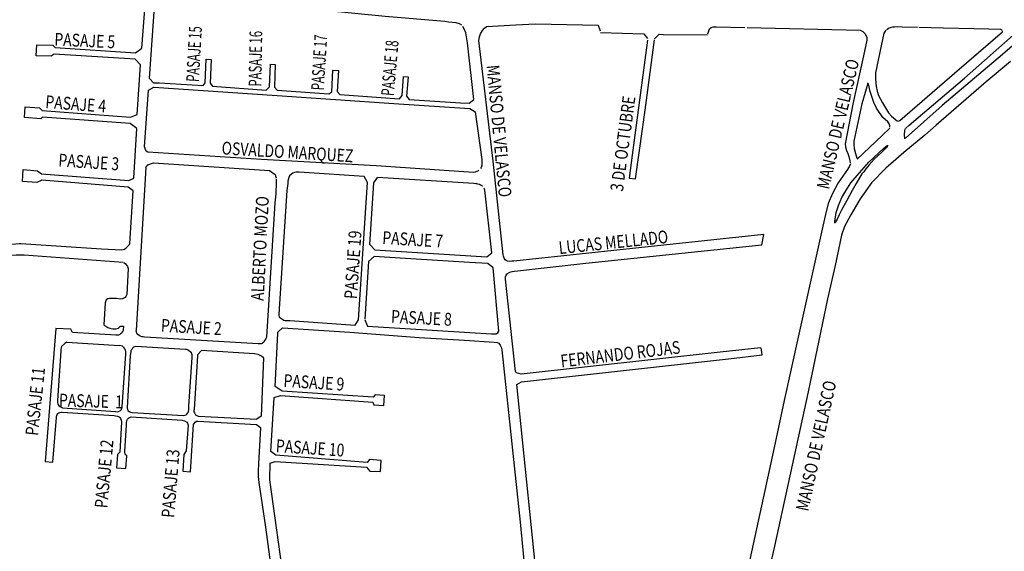
# Model space of a CAD drawing. Units: millimetres. Extents: x 292329 to 300644, y 6122268 to 6129833.
# Drawn here: x 295861 to 296475, y 6127252 to 6127584 of the extents above; entities that cross this region are included whole.
import ezdxf

# ---------------------------------------------------------------- set-up
doc = ezdxf.new("R2010")
doc.units = ezdxf.units.MM
for name, color, linetype in [('Asf-Hor', 9, 'Continuous'), ('Asf-Tie', 9, 'Continuous'), ('CALL-PAV', 9, 'Continuous'), ('Hor-Hor', 9, 'Continuous'), ('Hor-tie', 9, 'Continuous'), ('nombre calles', 9, 'Continuous')]:
    doc.layers.add(name, color=color, linetype=linetype)
doc.styles.add('ROMANS', font='romans.shx', dxfattribs={"width": 0.9, "height": 1})

msp = doc.modelspace()

# ---------------------------------------------------------------- linework, layer by layer
at = {"layer": 'Asf-Hor'}
for points in [[(295975.06, 6127542.97), (295976.31, 6127544.5), (295977.04, 6127559.39), (295980.19, 6127559.07), (295979.56, 6127544.4), (295980.89, 6127542.61)], [(296014.42, 6127540.1), (296016.49, 6127542.15), (296017.11, 6127556.2), (296020.17, 6127556.01), (296019.74, 6127541.84), (296021.38, 6127539.92)], [(296053.63, 6127537.67), (296055.38, 6127538.99), (296056.15, 6127552.61), (296059.67, 6127552.32), (296058.88, 6127539.18), (296060.5, 6127537.21)], [(296097.76, 6127534.58), (296099.46, 6127536.64), (296100.27, 6127548.49), (296103, 6127548.42), (296102.15, 6127536.2), (296103.68, 6127534.13)], [(295940.99, 6127540), (295944.36, 6127541.89), (296021.34, 6127536.61), (296094.1, 6127531.77), (296141.61, 6127528.46), (296144.94, 6127526.46)], [(295941.72, 6127547.34), (295944.18, 6127544.68), (295947.69, 6127544.5), (295975.06, 6127542.97)], [(295980.89, 6127542.61), (296014.42, 6127540.1)], [(296021.38, 6127539.92), (296053.63, 6127537.67)], [(296060.5, 6127537.21), (296097.76, 6127534.58)], [(296103.68, 6127534.13), (296135.83, 6127532.07), (296141.24, 6127531.92), (296144.04, 6127534.12)], [(295939.4, 6127491.63), (295933.23, 6127389.82)], [(295925.72, 6127432.31), (295926.43, 6127431.79), (295927.3, 6127430.73), (295927.83, 6127429.77), (295928.3, 6127428.63), (295927.44, 6127412.38), (295926.9, 6127411.18), (295926.38, 6127410.43), (295924.75, 6127409.61), (295923.3, 6127409.47), (295921.07, 6127409.75), (295918.5, 6127409.85), (295916.78, 6127409.84), (295915.6, 6127409.64), (295914.71, 6127408.9), (295913.88, 6127407.16), (295913.09, 6127393.47), (295913.27, 6127393.25), (295913.59, 6127392.98), (295914.3, 6127392.44), (295915.56, 6127391.77), (295916.91, 6127391.32), (295917.81, 6127391.05), (295918.83, 6127390.82), (295920.02, 6127390.8), (295920.95, 6127390.85), (295922.25, 6127391.34), (295922.62, 6127391.65), (295923.01, 6127392.01), (295923.35, 6127392.3), (295923.67, 6127392.5), (295923.95, 6127392.58), (295924.26, 6127392.58), (295924.51, 6127392.58), (295924.77, 6127392.55), (295925.14, 6127392.44), (295925.37, 6127392.27), (295925.22, 6127390.17), (295925.19, 6127389.89), (295924.94, 6127389.41)], [(296022.29, 6127400.03), (296022.34, 6127399.28), (296022.57, 6127398.28), (296022.91, 6127397.98), (296025.59, 6127396.27), (296026.41, 6127396.02), (296029.34, 6127395.99), (296070.01, 6127393.18), (296072.09, 6127396.51)], [(296076.1, 6127396.55), (296077.82, 6127392.61), (296141.5, 6127388.55), (296155.04, 6127387.67), (296157.23, 6127387.67), (296158.07, 6127387.79), (296159.02, 6127388.39), (296159.63, 6127389.5)], [(295883.14, 6127391.11), (295876.44, 6127307.95)], [(295924.94, 6127389.41), (295924, 6127388.19), (295923.16, 6127387.37), (295922.36, 6127386.95), (295921.54, 6127386.92), (295920.69, 6127386.86), (295893.55, 6127388.51), (295892.53, 6127390.58), (295883.14, 6127391.11)], [(296014.64, 6127385.62), (296014.48, 6127385.24), (296014.19, 6127384.53), (296013.67, 6127383.74), (296013.48, 6127383.53), (296012.99, 6127382.64), (296012.07, 6127381.8), (296011.44, 6127381.55), (296009.58, 6127381.47), (295938.71, 6127385.61), (295937.76, 6127385.79), (295937.08, 6127385.91), (295936.78, 6127385.96), (295935.93, 6127386.28), (295935.21, 6127386.73), (295934.38, 6127387.42), (295933.82, 6127388.08), (295933.57, 6127388.58), (295933.5, 6127388.78), (295933.23, 6127389.82)], [(296021.83, 6127387.9), (296021.84, 6127388.84), (296024.77, 6127391.45), (296066.63, 6127388.83), (296110.07, 6127385.5), (296138.19, 6127383.87), (296156.85, 6127382.54), (296158.57, 6127382.35), (296159.73, 6127381.88), (296160.57, 6127380.75), (296161.25, 6127379.39), (296161.53, 6127377.77)], [(295890.06, 6127382.45), (295888.73, 6127381.77), (295886.73, 6127379.76), (295886.44, 6127379.01), (295886.33, 6127378.03), (295886.26, 6127377.05), (295884.14, 6127346.03), (295884.17, 6127345.08), (295884.4, 6127343.77), (295885.34, 6127342.62), (295887.36, 6127341.52)], [(295890.06, 6127382.45), (295923.01, 6127380.48)], [(295920.35, 6127339.15), (295921.6, 6127339.09), (295922.3, 6127339.17), (295923.41, 6127339.74), (295923.99, 6127340.32), (295924.45, 6127341.24), (295924.6, 6127341.74), (295924.68, 6127342.2), (295926.92, 6127375.29), (295926.89, 6127376.6), (295926.73, 6127377.65), (295926.33, 6127378.48), (295925.71, 6127379.17), (295924.84, 6127380.06), (295923.01, 6127380.48)], [(295968.3, 6127372.99), (295968.29, 6127374.71), (295967.85, 6127375.78), (295967.06, 6127376.6), (295966.02, 6127377.39), (295965.34, 6127377.67), (295964.73, 6127377.89), (295964.15, 6127378.05), (295933.22, 6127379.78), (295932.49, 6127379.71), (295931.72, 6127379.35), (295931.09, 6127378.8), (295930.55, 6127378.05), (295930.05, 6127377.33), (295929.91, 6127376.61), (295929.66, 6127374.24), (295927.72, 6127341.69), (295927.73, 6127341.42), (295927.85, 6127340.38), (295928.31, 6127339.71), (295928.97, 6127339.16), (295929.79, 6127338.81), (295930.09, 6127338.78), (295930.77, 6127338.63)], [(296013.09, 6127372.42), (296012.81, 6127372.78), (296011.57, 6127373.83), (296010.68, 6127374.21), (296009.48, 6127374.89), (296007.18, 6127375.23), (295974.03, 6127377.33), (295971.63, 6127374.7), (295971.54, 6127374.06)], [(295962.91, 6127336.78), (295963.78, 6127336.83), (295964.58, 6127337.19), (295965.01, 6127337.58), (295965.47, 6127338.09), (295965.8, 6127338.61), (295965.91, 6127339.22), (295966.13, 6127340.17), (295966.27, 6127342.5), (295968.3, 6127372.99)], [(295971.54, 6127374.06), (295969.43, 6127340.39), (295969.31, 6127339.78), (295969.28, 6127339.58), (295969.36, 6127338.94), (295969.68, 6127338.31), (295970.42, 6127337.11), (295971.11, 6127336.62), (295972, 6127336.24), (295972.2, 6127336.18)], [(295887.36, 6127341.52), (295920.35, 6127339.15)], [(295876.44, 6127307.95), (295881.31, 6127307.51), (295883.51, 6127335.43), (295883.66, 6127336.13), (295884, 6127337.28), (295884.54, 6127338), (295885.11, 6127338.46), (295885.76, 6127338.65), (295886.45, 6127338.8), (295887.14, 6127338.84), (295919.68, 6127336.65), (295920.36, 6127336.57), (295921.65, 6127336.25), (295922.15, 6127336.1), (295922.68, 6127335.83), (295923.22, 6127335.41), (295923.6, 6127334.87), (295924.06, 6127333.88), (295924.22, 6127332.84), (295923.19, 6127313.72), (295921.75, 6127312.28), (295921.05, 6127304.09), (295926.81, 6127303.6), (295927.41, 6127311.54), (295926.9, 6127312.19), (295926.42, 6127312.67), (295926.16, 6127313.25), (295926.16, 6127314.46), (295927.2, 6127330.74), (295927.28, 6127331.39), (295927.37, 6127332), (295927.55, 6127333.53), (295927.97, 6127334.41)], [(295927.97, 6127334.41), (295928.74, 6127335.22), (295929.16, 6127335.49), (295929.32, 6127335.56), (295929.81, 6127335.72), (295930.24, 6127335.79), (295962.14, 6127333.75), (295963.45, 6127333.4), (295964.89, 6127332.52), (295965.43, 6127331.85), (295965.7, 6127330.68), (295964.53, 6127314.72), (295963.08, 6127312.28)], [(295930.77, 6127338.63), (295962.91, 6127336.78)], [(295963.08, 6127312.28), (295962.55, 6127301.84), (295967.17, 6127301.56), (295969.1, 6127331.04), (295969.52, 6127331.79), (295970.21, 6127332.62), (295970.97, 6127333.11), (295971.72, 6127333.17), (296008.41, 6127331.09), (296010.91, 6127329.18)], [(295972, 6127336.24), (296008.65, 6127334.37)]]:
    msp.add_lwpolyline(points, dxfattribs=at)
at = {"layer": 'Asf-Tie'}
for points in [[(296314.73, 6127579.19), (296385.16, 6127577.54)], [(296420.97, 6127579.15), (296411.42, 6127579.39), (296408.25, 6127579.53), (296406.56, 6127579.44), (296405.35, 6127579.32), (296404.02, 6127578.94), (296402.95, 6127578.52), (296402.05, 6127578.02), (296401.62, 6127577.62)]]:
    msp.add_lwpolyline(points, dxfattribs=at)
at = {"layer": 'CALL-PAV'}
msp.add_lwpolyline([(296148.89, 6127498.29), (296148.92, 6127498.07)], dxfattribs=at)
at = {"layer": 'Hor-Hor'}
for points in [[(295941.72, 6127547.34), (295945.07, 6127594.92), (295945.88, 6127596.95), (295946.37, 6127597.68), (295947.91, 6127598.57), (295949.53, 6127598.97), (295950.99, 6127598.97)], [(296136.62, 6127580.53), (296135.07, 6127581.5), (296133.15, 6127582.09), (296128.25, 6127582.6), (296125.89, 6127582.9), (296088.69, 6127585.99), (296050.9, 6127589.83), (296013.07, 6127593.49), (295950.99, 6127598.97)], [(295936.93, 6127566.22), (295939.21, 6127596.02)], [(296144.04, 6127534.12), (296140.11, 6127569.59), (296139.1, 6127575.75), (296137.97, 6127578.4), (296137.12, 6127579.75)], [(296169.11, 6127433.21), (296167.77, 6127433.08), (296166.42, 6127433.01), (296165.17, 6127433.11), (296164.35, 6127433.53), (296163.63, 6127433.95), (296162.96, 6127435.11), (296162.69, 6127436.18), (296162.5, 6127437.19), (296156.2, 6127495.6), (296147.23, 6127570.99), (296147.56, 6127573.35), (296148.35, 6127575.27), (296149.59, 6127577.29), (296150.72, 6127578.76), (296151.95, 6127579.88), (296151.95, 6127579.88), (296151.95, 6127579.88), (296151.95, 6127579.88)], [(296151.95, 6127579.88), (296170.24, 6127580.76), (296182.55, 6127581.48), (296221.68, 6127580.58), (296222.84, 6127577.09)], [(296473.85, 6127577.39), (296473.79, 6127577.5), (296473.08, 6127577.92), (296465.5, 6127578.12), (296437.14, 6127578.74), (296421.83, 6127579.13)], [(296223.17, 6127576.11), (296250.16, 6127575.12), (296252.56, 6127572.31)], [(296385.16, 6127577.54), (296385.16, 6127577.54), (296386.88, 6127576.67), (296388.16, 6127575.41), (296389.39, 6127573.14), (296389.35, 6127571.32), (296387.39, 6127561.52), (296380.85, 6127532.23), (296375.89, 6127506.55), (296375.97, 6127504.5), (296376.71, 6127502.31), (296377.54, 6127500.34), (296378.11, 6127498.49), (296378.87, 6127495.91), (296379.05, 6127494.64)], [(296401.48, 6127577.49), (296400.91, 6127576.96), (296400.03, 6127575.59), (296394.89, 6127550.89), (296394.83, 6127547.15), (296395.31, 6127542.34), (296395.92, 6127539.3), (296396.75, 6127536.74)], [(296409.22, 6127520.65), (296409.99, 6127521.06), (296444.18, 6127550.62), (296473.99, 6127576.51), (296474.11, 6127576.95)], [(295936.1, 6127555.81), (295932.78, 6127559.33), (295882.12, 6127562.48), (295880.37, 6127561.31), (295870.93, 6127561.46), (295871.36, 6127568.38), (295881.35, 6127568.2), (295882.72, 6127566.58), (295932.92, 6127563.37), (295936.93, 6127566.22)], [(296252.43, 6127571.3), (296242.91, 6127499.47), (296241, 6127485.01), (296245.02, 6127484.6), (296249.45, 6127515.68), (296250.97, 6127527.51), (296256.8, 6127571.44)], [(295933.92, 6127524.82), (295936.1, 6127555.81)], [(296479.15, 6127557.85), (296463.83, 6127545.16), (296445.18, 6127528.91), (296432.63, 6127518.11), (296425.55, 6127511.82), (296412.53, 6127501.11), (296407.46, 6127496.71), (296401.24, 6127491.31), (296392.25, 6127482.19), (296385.22, 6127472.16), (296379.33, 6127462.08), (296375.49, 6127454.72), (296373.56, 6127449.34), (296369.53, 6127430.48), (296364.92, 6127409.65), (296352.72, 6127351.41), (296340.28, 6127294.32), (296331.67, 6127255.16), (296322.3, 6127213.83)], [(296390.14, 6127544.66), (296390.07, 6127544.44), (296388.87, 6127540.55), (296386.16, 6127531.38), (296381.24, 6127508.16), (296381.25, 6127506.12), (296381.58, 6127503.48), (296382.35, 6127500.38), (296383.09, 6127497.52)], [(296403.66, 6127516.88), (296403.66, 6127517.74), (296403.26, 6127518.99), (296402.39, 6127520.13), (296399.44, 6127523.03), (296395.44, 6127528.67), (296393.75, 6127532.28), (296391.45, 6127539.23), (296390.39, 6127544.03)], [(295938.47, 6127504.7), (295940.99, 6127540)], [(296396.75, 6127536.74), (296399.13, 6127532.06), (296402.98, 6127525.91), (296404.86, 6127523.71), (296408.53, 6127520.68), (296408.61, 6127520.68)], [(295933.72, 6127516.07), (295929.55, 6127519.25), (295874.94, 6127523.1), (295873.75, 6127522.18), (295863.63, 6127522.9), (295864.03, 6127529.68), (295873.03, 6127528.97), (295874.59, 6127527.26), (295929.88, 6127523.22), (295933.92, 6127524.82)], [(296144.94, 6127526.46), (296149.02, 6127496.7), (296149.12, 6127495.25), (296149.09, 6127493.83), (296149.01, 6127493.24), (296148.6, 6127491.66), (296148.16, 6127491.03)], [(295931.88, 6127485), (295933.72, 6127516.07)], [(296383.25, 6127496.89), (296398.88, 6127511.59), (296403.66, 6127516.31)], [(296147.21, 6127490.01), (296146.69, 6127489.61), (296145.94, 6127489.19), (296145.34, 6127488.91), (296144.92, 6127488.77), (296143.8, 6127488.6), (296083.19, 6127492.64), (296011.61, 6127496.67), (295940.58, 6127501.3), (295939.57, 6127501.8), (295938.47, 6127504.7)], [(295939.4, 6127491.63), (295940.58, 6127493.39), (295944.24, 6127494.63), (296016.58, 6127489.8), (296019.99, 6127487.26), (296020.35, 6127486.46), (296020.79, 6127485.22)], [(296379.14, 6127494.01), (296378.52, 6127492.56), (296377.23, 6127490.5), (296371.59, 6127482.16), (296367.86, 6127475.35), (296365.33, 6127469.22), (296363.56, 6127462.28)], [(295931.52, 6127477.14), (295928.25, 6127479.31), (295874.53, 6127483.84), (295871.33, 6127482.26), (295862.37, 6127482.85), (295862.74, 6127490.35), (295871.83, 6127489.61), (295874.16, 6127487.77), (295928.74, 6127483.49), (295931.88, 6127485)], [(296035.04, 6127488.74), (296033.11, 6127488.82), (296032.17, 6127488.63), (296031.14, 6127488.1), (296030.35, 6127487.47), (296029.09, 6127486.46), (296028.54, 6127485.46), (296027.93, 6127483.19), (296027.93, 6127481.77), (296027.44, 6127477.34), (296022.29, 6127400.03)], [(296077.66, 6127482.33), (296075.67, 6127485.96), (296035.04, 6127488.74)], [(296020.8, 6127484.71), (296020.81, 6127484.48), (296020.71, 6127481.68), (296020.72, 6127480.13), (296020.53, 6127477.25), (296020.45, 6127475.13), (296019.98, 6127469.61), (296014.64, 6127385.62)], [(296072.09, 6127396.51), (296077.66, 6127482.33)], [(296082.2, 6127440.31), (296079.21, 6127443.64), (296081.61, 6127482.2), (296083.95, 6127485.5)], [(296149.58, 6127479.89), (296148.51, 6127480.59), (296147.58, 6127481.05), (296146.65, 6127481.33), (296145.95, 6127481.47), (296145.35, 6127481.57), (296144.05, 6127481.78), (296083.95, 6127485.5)], [(295929.41, 6127444.18), (295931.52, 6127477.14)], [(296152.17, 6127435.84), (296155.25, 6127438.31), (296150.98, 6127477.61), (296150.6, 6127478.59), (296150.42, 6127478.83)], [(296363.56, 6127462.28), (296361.97, 6127455.01), (296354.03, 6127419.49), (296346.57, 6127385.58), (296337.82, 6127346.01), (296331.54, 6127316.78), (296311.66, 6127224.6), (296308.57, 6127214.63), (296304.92, 6127207.66), (296300.61, 6127201.71), (296295.25, 6127196.41), (296289.08, 6127192.34), (296282.2, 6127188.94), (296277.31, 6127187.22), (296271.97, 6127185.75), (296265.29, 6127185.02), (296262.95, 6127184.64)], [(296163.94, 6127422.01), (296163.9, 6127422.35), (296163.89, 6127422.68), (296163.91, 6127423.29), (296164.14, 6127423.92), (296165.03, 6127425.5), (296166.61, 6127426.29), (296168.02, 6127426.65), (296169.52, 6127426.91), (296214.06, 6127431.83), (296323.93, 6127443.44), (296325.17, 6127449.82), (296169.11, 6127433.21)], [(295847.28, 6127443.13), (295849.4, 6127443.29), (295852.5, 6127443.62), (295858.18, 6127444.06), (295860.57, 6127444.13), (295861.31, 6127444.15), (295911.74, 6127440.92), (295924.42, 6127440.14), (295925.96, 6127440.68), (295927.19, 6127441.46), (295928.63, 6127442.88), (295929.16, 6127443.5), (295929.41, 6127444.18)], [(296082.2, 6127440.31), (296152.17, 6127435.84)], [(295752.59, 6127419.62), (295753.19, 6127420.18), (295753.85, 6127420.56), (295755.25, 6127421.11), (295848.26, 6127435.61), (295853.52, 6127436.52), (295854.15, 6127436.67), (295855.7, 6127436.88), (295858.4, 6127437.05), (295860.65, 6127437.11), (295863.49, 6127437.22), (295925.29, 6127432.63)], [(296081.88, 6127436.08), (296078.38, 6127433.05), (296076.13, 6127397)], [(296156.07, 6127428.89), (296152.82, 6127431.7), (296141.43, 6127432.38), (296101.41, 6127434.81), (296081.88, 6127436.08)], [(296159.63, 6127389.5), (296156.07, 6127428.89)], [(296170.12, 6127364.2), (296163.94, 6127422.01)], [(296020, 6127354.85), (296021.83, 6127387.9)], [(296161.53, 6127377.77), (296172.94, 6127270.02), (296181.81, 6127178.74)], [(296323.1, 6127379.04), (296297.76, 6127376.4), (296173.67, 6127362.64), (296170.81, 6127363.47), (296170.33, 6127363.77), (296170.12, 6127364.2)], [(296012.81, 6127372.78), (296011.29, 6127336.25), (296008.65, 6127334.37)], [(296019.44, 6127347.88), (296023.39, 6127349.24), (296080.97, 6127345.02), (296081.61, 6127343.48), (296087.93, 6127342.99), (296088.37, 6127349.18), (296082.53, 6127349.68), (296081.26, 6127348.26), (296024.53, 6127351.83), (296020, 6127354.85)], [(296185.36, 6127215.79), (296171.01, 6127356.09)], [(296017.33, 6127314.15), (296019.44, 6127347.88)], [(296010.91, 6127329.18), (296009.59, 6127306.43), (296009.48, 6127301.96), (296009.57, 6127298.66), (296009.94, 6127294.89), (296014.11, 6127267.03), (296027.94, 6127163.4)], [(296016.91, 6127306.99), (296020.19, 6127307.95), (296077.17, 6127304.34), (296079.1, 6127302.03), (296085.92, 6127301.72), (296086.34, 6127308.59), (296078.95, 6127309.16), (296077.58, 6127307.33), (296020.56, 6127311.91), (296017.33, 6127314.15)], [(296035.35, 6127162.81), (296025.42, 6127233.65), (296016.78, 6127296.49), (296016.91, 6127306.99)]]:
    msp.add_lwpolyline(points, dxfattribs=at)
at = {"layer": 'Hor-tie'}
for points in [[(296290.2, 6127575.11), (296291.2, 6127578.28), (296292.17, 6127579.08), (296293.55, 6127579.59), (296295.49, 6127579.64), (296313.28, 6127579.22)], [(296494.11, 6127579.58), (296474.13, 6127562.3), (296436.5, 6127530.4), (296413.5, 6127510.01)], [(296413.59, 6127516.07), (296415.83, 6127518.22), (296450.24, 6127547.48), (296484.28, 6127577.51), (296489.54, 6127578.59), (296492.8, 6127579.67), (296494.62, 6127579.89)], [(296256.89, 6127572.15), (296258.5, 6127573.73), (296259.81, 6127574.9), (296262.2, 6127574.86), (296290.03, 6127574.56)], [(296413.1, 6127509.66), (296412.9, 6127512.29), (296413.02, 6127514.59), (296413.33, 6127515.82)], [(296369.42, 6127456.86), (296369.48, 6127457.98), (296370.32, 6127463.47), (296371.72, 6127467.95), (296373.84, 6127472.97), (296376.19, 6127477.06), (296379.38, 6127482.15), (296383.39, 6127486.76), (296390.63, 6127495.05), (296399.73, 6127503.51), (296402.24, 6127505.61), (296402.09, 6127504.48)], [(296401.77, 6127504.2), (296400.8, 6127503.34), (296398.54, 6127501.14), (296394.05, 6127496.95), (296390.84, 6127493.44), (296388.77, 6127490.81), (296387.48, 6127489.07), (296386.35, 6127487.7), (296385.09, 6127485.63), (296382.68, 6127481.59), (296380.25, 6127477.27), (296376.81, 6127471.12), (296373.83, 6127465.5), (296372.01, 6127462.03), (296370.78, 6127459.35), (296369.67, 6127457.32)], [(296171.01, 6127356.09), (296173.77, 6127357.71), (296303.1, 6127372.22), (296324.05, 6127374.73), (296323.47, 6127378.98)]]:
    msp.add_lwpolyline(points, dxfattribs=at)

# ---------------------------------------------------------------- texts
at = {"layer": 'nombre calles', "style": 'ROMANS'}
for s, rotation, width, p in [('PASAJE 15', 86.78, 0.65, (295972.46, 6127545)), ('PASAJE 5', 357.42, 0.8, (295882.12, 6127567.86)), ('PASAJE 16', 89.11, 0.65, (296011.52, 6127542.2)), ('PASAJE 17', 86.42, 0.65, (296050.47, 6127539.71)), ('PASAJE 18', 84.97, 0.65, (296094.14, 6127536.15)), ('MANSO DE VELASCO', 275.39, 0.8, (296151.99, 6127555.41)), ('MANSO DE VELASCO', 76.8, 0.8, (296365.77, 6127477.6)), ('PASAJE 4', 355.64, 0.8, (295876.42, 6127528.86)), ('3 DE OCTUBRE', 82.44, 0.8, (296237.13, 6127476.41)), (' OSVALDO MARQUEZ', 356.49, 0.8, (295984.52, 6127500.07)), ('PASAJE 3', 356.22, 0.8, (295884.57, 6127492.39)), ('ALBERTO MOZO', 87.14, 0.8, (296012.96, 6127408.24)), ('PASAJE 19', 86.1, 0.8, (296071.15, 6127409.28)), ('PASAJE 7', 356.45, 0.8, (296086.76, 6127443.96)), ('LUCAS MELLADO', 5.93, 0.8, (296197.49, 6127437.51)), ('PASAJE 8', 357.08, 0.8, (296092.24, 6127394.67)), ('PASAJE 2', 356.63, 0.8, (295948.6, 6127389.13)), ('FERNANDO ROJAS', 6.79, 0.8, (296198.74, 6127366.67)), ('PASAJE 11', 84.04, 0.8, (295872.08, 6127323.82)), ('PASAJE 9', 356.42, 0.8, (296025.09, 6127354.6)), ('MANSO DE VELASCO', 77.71, 0.8, (296352.78, 6127276.47)), ('PASAJE  1', 358.29, 0.8, (295885.04, 6127342.38)), ('PASAJE 12', 84.81, 0.8, (295915.34, 6127278.57)), ('PASAJE 10', 356.1, 0.8, (296020.29, 6127313.88)), ('PASAJE 13', 85.31, 0.8, (295957.02, 6127272.56))]:
    msp.add_text(s, height=8, rotation=rotation, dxfattribs=dict(at, width=width)).set_placement(p)

doc.saveas('drawing.dxf')
